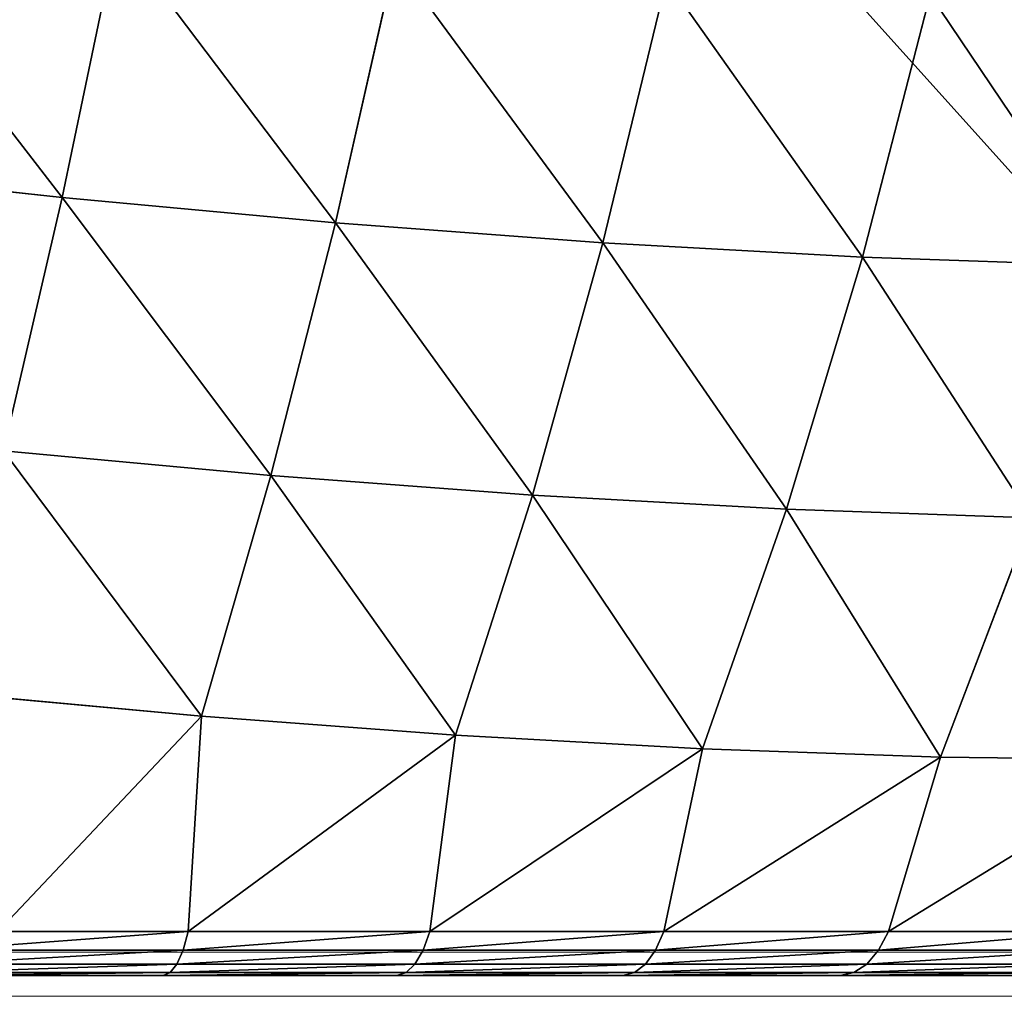
# Model space of a CAD drawing. Units: centimetres. Extents: x -271 to 271, y -194 to 194.
# Drawn here: x -116 to -114, y -44 to -43 of the extents above; entities that cross this region are included whole.
import ezdxf

# ---------------------------------------------------------------- set-up
doc = ezdxf.new("R2010")
doc.units = ezdxf.units.CM
doc.header["$LTSCALE"] = 2.54
doc.layers.get('0').update_dxf_attribs({"true_color": 0xff5454})

# ---------------------------------------------------------------- blocks, each defined once
blk = doc.blocks.new('0412-2D')
at = {"color": 0, "linetype": 'Continuous', "lineweight": 18}
for p, q in [((147.1432, 290.0181, 0.0227), (154.5942, 290.0181, 0.0227)), ((154.47, 289.9492, 0.0227), (147.2674, 289.9492, 0.0227))]:
    blk.add_line(p, q, dxfattribs=at)
blk = doc.blocks.new('3DGeom~33_Defintion')
at = {"color": 0}
for p, q in [((-613.25, 1523.81, 399.1), (-732, 1472.13, 392.91)), ((-613.25, 1523.81, 399.1), (-732, 1472.13, 392.91)), ((-737.42, 1496.96, 269.61), (-732, 1472.13, 392.91)), ((-737.42, 1496.96, 269.61), (-732, 1472.13, 392.91)), ((-605.71, 1489.29, 522), (-724.58, 1438.15, 513.89)), ((-605.71, 1489.29, 522), (-724.58, 1438.15, 513.89)), ((-732, 1472.13, 392.91), (-846.44, 1411.79, 384.4)), ((-732, 1472.13, 392.91), (-846.44, 1411.79, 384.4)), ((-732, 1472.13, 392.91), (-724.58, 1438.15, 513.89)), ((-732, 1472.13, 392.91), (-724.58, 1438.15, 513.89)), ((-596.19, 1445.67, 641.83), (-715.2, 1395.21, 631.86)), ((-596.19, 1445.67, 641.83), (-715.2, 1395.21, 631.86)), ((-724.58, 1438.15, 513.89), (-839.18, 1378.54, 502.76)), ((-724.58, 1438.15, 513.89), (-839.18, 1378.54, 502.76)), ((-724.58, 1438.15, 513.89), (-715.2, 1395.21, 631.86)), ((-724.58, 1438.15, 513.89), (-715.2, 1395.21, 631.86)), ((-846.44, 1411.79, 384.4), (-839.18, 1378.54, 502.76)), ((-846.44, 1411.79, 384.4), (-839.18, 1378.54, 502.76)), ((-715.2, 1395.21, 631.86), (-830, 1336.53, 618.17)), ((-715.2, 1395.21, 631.86), (-830, 1336.53, 618.17)), ((-715.2, 1395.21, 631.86), (-703.92, 1343.57, 746.11)), ((-715.2, 1395.21, 631.86), (-703.92, 1343.57, 746.11)), ((-584.73, 1393.22, 757.88), (-703.92, 1343.57, 746.11)), ((-584.73, 1393.22, 757.88), (-703.92, 1343.57, 746.11)), ((-839.18, 1378.54, 502.76), (-948.84, 1310.83, 488.67)), ((-839.18, 1378.54, 502.76), (-948.84, 1310.83, 488.67)), ((-839.18, 1378.54, 502.76), (-830, 1336.53, 618.17)), ((-839.18, 1378.54, 502.76), (-830, 1336.53, 618.17)), ((-703.92, 1343.57, 746.11), (-818.97, 1286.01, 729.95)), ((-703.92, 1343.57, 746.11), (-818.97, 1286.01, 729.95)), ((-703.92, 1343.57, 746.11), (-690.81, 1283.53, 855.98)), ((-703.92, 1343.57, 746.11), (-690.81, 1283.53, 855.98)), ((-955.9, 1343.14, 373.62), (-948.84, 1310.83, 488.67)), ((-955.9, 1343.14, 373.62), (-948.84, 1310.83, 488.67)), ((-830, 1336.53, 618.17), (-939.92, 1269.99, 600.85)), ((-830, 1336.53, 618.17), (-939.92, 1269.99, 600.85)), ((-830, 1336.53, 618.17), (-818.97, 1286.01, 729.95)), ((-830, 1336.53, 618.17), (-818.97, 1286.01, 729.95)), ((-948.84, 1310.83, 488.67), (-1056.51, 1251.86, 414.44)), ((-948.84, 1310.83, 488.67), (-1056.51, 1251.86, 414.44)), ((-948.84, 1310.83, 488.67), (-1043.66, 1233.14, 497.49)), ((-948.84, 1310.83, 488.67), (-1043.66, 1233.14, 497.49)), ((-948.84, 1310.83, 488.67), (-939.92, 1269.99, 600.85)), ((-948.84, 1310.83, 488.67), (-939.92, 1269.99, 600.85)), ((-818.97, 1286.01, 729.95), (-929.2, 1220.89, 709.5)), ((-818.97, 1286.01, 729.95), (-929.2, 1220.89, 709.5)), ((-818.97, 1286.01, 729.95), (-806.14, 1227.27, 837.44)), ((-818.97, 1286.01, 729.95), (-806.14, 1227.27, 837.44)), ((-939.92, 1269.99, 600.85), (-1043.66, 1233.14, 497.49)), ((-939.92, 1269.99, 600.85), (-1043.66, 1233.14, 497.49)), ((-939.92, 1269.99, 600.85), (-1027.33, 1199.35, 602.91)), ((-939.92, 1269.99, 600.85), (-1027.33, 1199.35, 602.91)), ((-939.92, 1269.99, 600.85), (-929.2, 1220.89, 709.5)), ((-939.92, 1269.99, 600.85), (-929.2, 1220.89, 709.5)), ((-1068.71, 1248.79, 389.29), (-1052.11, 1224.63, 496.48)), ((-1068.71, 1248.79, 389.29), (-1052.11, 1224.63, 496.48)), ((-1052.11, 1224.63, 496.48), (-1043.66, 1233.14, 497.49)), ((-1052.11, 1224.63, 496.48), (-1043.66, 1233.14, 497.49)), ((-1043.66, 1233.14, 497.49), (-1027.33, 1199.35, 602.91)), ((-1043.66, 1233.14, 497.49), (-1027.33, 1199.35, 602.91)), ((-1079.11, 1227.34, 387.06), (-1062.8, 1203.6, 492.41)), ((-1079.11, 1227.34, 387.06), (-1062.8, 1203.6, 492.41)), ((-806.14, 1227.27, 837.44), (-916.73, 1163.79, 813.97)), ((-806.14, 1227.27, 837.44), (-916.73, 1163.79, 813.97)), ((-1052.11, 1224.63, 496.48), (-1058.59, 1214.63, 494.76)), ((-1052.11, 1224.63, 496.48), (-1058.59, 1214.63, 494.76)), ((-1052.11, 1224.63, 496.48), (-1035.9, 1191.07, 601.17)), ((-1052.11, 1224.63, 496.48), (-1035.9, 1191.07, 601.17)), ((-929.2, 1220.89, 709.5), (-1027.33, 1199.35, 602.91)), ((-929.2, 1220.89, 709.5), (-1027.33, 1199.35, 602.91)), ((-929.2, 1220.89, 709.5), (-1011.53, 1156.35, 705)), ((-929.2, 1220.89, 709.5), (-1011.53, 1156.35, 705)), ((-929.2, 1220.89, 709.5), (-916.73, 1163.79, 813.97)), ((-929.2, 1220.89, 709.5), (-916.73, 1163.79, 813.97)), ((-1058.59, 1214.63, 494.76), (-1062.8, 1203.6, 492.41)), ((-1058.59, 1214.63, 494.76), (-1062.8, 1203.6, 492.41)), ((-1062.8, 1203.6, 492.41), (-1064.55, 1192.04, 489.53)), ((-1062.8, 1203.6, 492.41), (-1064.55, 1192.04, 489.53)), ((-1062.8, 1203.6, 492.41), (-1046.87, 1170.61, 595.3)), ((-1062.8, 1203.6, 492.41), (-1046.87, 1170.61, 595.3)), ((-1027.33, 1199.35, 602.91), (-1035.9, 1191.07, 601.17)), ((-1027.33, 1199.35, 602.91), (-1035.9, 1191.07, 601.17)), ((-1027.33, 1199.35, 602.91), (-1011.53, 1156.35, 705)), ((-1027.33, 1199.35, 602.91), (-1011.53, 1156.35, 705)), ((-1035.9, 1191.07, 601.17), (-1042.52, 1181.34, 598.6)), ((-1035.9, 1191.07, 601.17), (-1042.52, 1181.34, 598.6)), ((-1035.9, 1191.07, 601.17), (-1020.21, 1148.37, 702.56)), ((-1035.9, 1191.07, 601.17), (-1020.21, 1148.37, 702.56)), ((-1042.52, 1181.34, 598.6), (-1026.95, 1138.99, 699.16)), ((-1042.52, 1181.34, 598.6), (-1026.95, 1138.99, 699.16)), ((-1046.87, 1170.61, 595.3), (-1048.77, 1159.37, 591.44)), ((-1046.87, 1170.61, 595.3), (-1048.77, 1159.37, 591.44)), ((-916.73, 1163.79, 813.97), (-1011.53, 1156.35, 705)), ((-916.73, 1163.79, 813.97), (-1011.53, 1156.35, 705)), ((-916.73, 1163.79, 813.97), (-996.36, 1104.47, 802.98)), ((-916.73, 1163.79, 813.97), (-996.36, 1104.47, 802.98)), ((-916.73, 1163.79, 813.97), (-902.59, 1099.05, 913.67)), ((-916.73, 1163.79, 813.97), (-902.59, 1099.05, 913.67)), ((-1011.53, 1156.35, 705), (-1020.21, 1148.37, 702.56)), ((-1011.53, 1156.35, 705), (-1020.21, 1148.37, 702.56)), ((-1011.53, 1156.35, 705), (-996.36, 1104.47, 802.98)), ((-1011.53, 1156.35, 705), (-996.36, 1104.47, 802.98)), ((-1020.21, 1148.37, 702.56), (-1026.95, 1138.99, 699.16)), ((-1020.21, 1148.37, 702.56), (-1026.95, 1138.99, 699.16)), ((-1020.21, 1148.37, 702.56), (-1005.14, 1096.84, 799.87)), ((-1020.21, 1148.37, 702.56), (-1005.14, 1096.84, 799.87)), ((-1026.95, 1138.99, 699.16), (-1031.44, 1128.64, 694.95)), ((-1026.95, 1138.99, 699.16), (-1031.44, 1128.64, 694.95)), ((-1026.95, 1138.99, 699.16), (-1012, 1087.89, 795.67)), ((-1026.95, 1138.99, 699.16), (-1012, 1087.89, 795.67)), ((-1031.44, 1128.64, 694.95), (-1033.49, 1117.8, 690.12)), ((-1031.44, 1128.64, 694.95), (-1033.49, 1117.8, 690.12)), ((-996.36, 1104.47, 802.98), (-1005.14, 1096.84, 799.87)), ((-996.36, 1104.47, 802.98), (-1005.14, 1096.84, 799.87)), ((-996.36, 1104.47, 802.98), (-981.94, 1044.11, 896.1)), ((-996.36, 1104.47, 802.98), (-981.94, 1044.11, 896.1)), ((-902.59, 1099.05, 913.67), (-996.36, 1104.47, 802.98)), ((-902.59, 1099.05, 913.67), (-996.36, 1104.47, 802.98)), ((-1005.14, 1096.84, 799.87), (-1012, 1087.89, 795.67)), ((-1005.14, 1096.84, 799.87), (-1012, 1087.89, 795.67)), ((-1005.14, 1096.84, 799.87), (-990.82, 1036.9, 892.34)), ((-1005.14, 1096.84, 799.87), (-990.82, 1036.9, 892.34)), ((-1012, 1087.89, 795.67), (-1016.64, 1078, 790.58)), ((-1012, 1087.89, 795.67), (-1016.64, 1078, 790.58)), ((-1012, 1087.89, 795.67), (-997.8, 1028.43, 887.38)), ((-1012, 1087.89, 795.67), (-997.8, 1028.43, 887.38)), ((-1016.64, 1078, 790.58), (-1018.83, 1067.65, 784.84)), ((-1016.64, 1078, 790.58), (-1018.83, 1067.65, 784.84))]:
    blk.add_line(p, q, dxfattribs=at)
at = {"color": 18, "true_color": 0x000000}
for p, q in [((-1043.66, 1233.14, 497.49), (-1060.37, 1257.47, 389.55)), ((-1056.51, 1251.86, 414.44), (-1043.66, 1233.14, 497.49)), ((-1075.05, 1238.59, 388.44), (-1058.59, 1214.63, 494.76)), ((-1075.05, 1238.59, 388.44), (-1058.59, 1214.63, 494.76)), ((-1080.7, 1215.55, 385.19), (-1064.55, 1192.04, 489.53)), ((-1064.55, 1192.04, 489.53), (-1080.7, 1215.55, 385.19)), ((-1058.59, 1214.63, 494.76), (-1042.52, 1181.34, 598.6)), ((-1058.59, 1214.63, 494.76), (-1042.52, 1181.34, 598.6)), ((-1064.55, 1192.04, 489.53), (-1048.77, 1159.37, 591.44)), ((-1048.77, 1159.37, 591.44), (-1064.55, 1192.04, 489.53)), ((-1042.52, 1181.34, 598.6), (-1046.87, 1170.61, 595.3)), ((-1042.52, 1181.34, 598.6), (-1046.87, 1170.61, 595.3)), ((-1046.87, 1170.61, 595.3), (-1031.44, 1128.64, 694.95)), ((-1046.87, 1170.61, 595.3), (-1031.44, 1128.64, 694.95)), ((-1048.77, 1159.37, 591.44), (-1033.49, 1117.8, 690.12)), ((-1033.49, 1117.8, 690.12), (-1048.77, 1159.37, 591.44)), ((-1031.44, 1128.64, 694.95), (-1016.64, 1078, 790.58)), ((-1031.44, 1128.64, 694.95), (-1016.64, 1078, 790.58)), ((-1033.49, 1117.8, 690.12), (-1018.83, 1067.65, 784.84)), ((-1018.83, 1067.65, 784.84), (-1033.49, 1117.8, 690.12)), ((-1016.64, 1078, 790.58), (-1002.57, 1019.09, 881.47)), ((-1016.64, 1078, 790.58), (-1002.57, 1019.09, 881.47)), ((-1018.83, 1067.65, 784.84), (-1004.89, 1009.3, 874.85)), ((-1004.89, 1009.3, 874.85), (-1018.83, 1067.65, 784.84)), ((-958.47, 0, 1174.7), (-1268.82, 0, -829.86)), ((-1268.82, 0, -829.86), (-958.47, 0, 1174.7))]:
    blk.add_line(p, q, dxfattribs=at)
mesh = blk.add_polyface(dxfattribs=at)
corners = [(-732, 1472.13, 392.91), (-618.76, 1549.03, 273.86), (-737.42, 1496.96, 269.61), (-613.25, 1523.81, 399.1)]
mesh.append_faces([[corners[k] for k in face] for face in [(0, 1, 2), (1, 0, 3)]], dxfattribs={"vtx0": -1, "color": 18})
mesh = blk.add_polyface(dxfattribs=at)
corners = [(-724.58, 1438.15, 513.89), (-613.25, 1523.81, 399.1), (-732, 1472.13, 392.91), (-605.71, 1489.29, 522)]
mesh.append_faces([[corners[k] for k in face] for face in [(0, 1, 2), (1, 0, 3)]], dxfattribs={"vtx0": -1, "color": 18})
mesh = blk.add_polyface(dxfattribs=at)
corners = [(-846.44, 1411.79, 384.4), (-737.42, 1496.96, 269.61), (-851.74, 1436.08, 263.77), (-732, 1472.13, 392.91)]
mesh.append_faces([[corners[k] for k in face] for face in [(0, 1, 2), (1, 0, 3)]], dxfattribs={"vtx0": -1, "color": 18})
mesh = blk.add_polyface(dxfattribs=at)
corners = [(-715.2, 1395.21, 631.86), (-605.71, 1489.29, 522), (-724.58, 1438.15, 513.89), (-596.19, 1445.67, 641.83)]
mesh.append_faces([[corners[k] for k in face] for face in [(0, 1, 2), (1, 0, 3)]], dxfattribs={"vtx0": -1, "color": 18})
mesh = blk.add_polyface(dxfattribs=at)
corners = [(-839.18, 1378.54, 502.76), (-732, 1472.13, 392.91), (-846.44, 1411.79, 384.4), (-724.58, 1438.15, 513.89)]
mesh.append_faces([[corners[k] for k in face] for face in [(0, 1, 2), (1, 0, 3)]], dxfattribs={"vtx0": -1, "color": 18})
mesh = blk.add_polyface(dxfattribs=at)
corners = [(-703.92, 1343.57, 746.11), (-596.19, 1445.67, 641.83), (-715.2, 1395.21, 631.86), (-584.73, 1393.22, 757.88)]
mesh.append_faces([[corners[k] for k in face] for face in [(0, 1, 2), (1, 0, 3)]], dxfattribs={"vtx0": -1, "color": 18})
mesh = blk.add_polyface(dxfattribs=at)
corners = [(-830, 1336.53, 618.17), (-724.58, 1438.15, 513.89), (-839.18, 1378.54, 502.76), (-715.2, 1395.21, 631.86)]
mesh.append_faces([[corners[k] for k in face] for face in [(0, 1, 2), (1, 0, 3)]], dxfattribs={"vtx0": -1, "color": 18})
mesh = blk.add_polyface(dxfattribs=at)
corners = [(-948.84, 1310.83, 488.67), (-846.44, 1411.79, 384.4), (-955.9, 1343.14, 373.62), (-839.18, 1378.54, 502.76)]
mesh.append_faces([[corners[k] for k in face] for face in [(0, 1, 2), (1, 0, 3)]], dxfattribs={"vtx0": -1, "color": 18})
mesh = blk.add_polyface(dxfattribs=at)
corners = [(-818.97, 1286.01, 729.95), (-715.2, 1395.21, 631.86), (-830, 1336.53, 618.17), (-703.92, 1343.57, 746.11)]
mesh.append_faces([[corners[k] for k in face] for face in [(0, 1, 2), (1, 0, 3)]], dxfattribs={"vtx0": -1, "color": 18})
mesh = blk.add_polyface(dxfattribs=at)
corners = [(-690.81, 1283.53, 855.98), (-584.73, 1393.22, 757.88), (-703.92, 1343.57, 746.11), (-571.41, 1332.23, 869.49)]
mesh.append_faces([[corners[k] for k in face] for face in [(0, 1, 2), (1, 0, 3)]], dxfattribs={"vtx0": -1, "color": 18})
mesh = blk.add_polyface(dxfattribs=at)
corners = [(-939.92, 1269.99, 600.85), (-839.18, 1378.54, 502.76), (-948.84, 1310.83, 488.67), (-830, 1336.53, 618.17)]
mesh.append_faces([[corners[k] for k in face] for face in [(0, 1, 2), (1, 0, 3)]], dxfattribs={"vtx0": -1, "color": 18})
mesh = blk.add_polyface(dxfattribs=at)
corners = [(-806.14, 1227.27, 837.44), (-703.92, 1343.57, 746.11), (-818.97, 1286.01, 729.95), (-690.81, 1283.53, 855.98)]
mesh.append_faces([[corners[k] for k in face] for face in [(0, 1, 2), (1, 0, 3)]], dxfattribs={"vtx0": -1, "color": 18})
mesh = blk.add_polyface(dxfattribs=at)
corners = [(-948.84, 1310.83, 488.67), (-955.9, 1343.14, 373.62), (-1056.51, 1251.86, 414.44)]
mesh.append_faces([[corners[k] for k in face] for face in [(0, 1, 2)]], dxfattribs={"color": 18})
mesh = blk.add_polyface(dxfattribs=at)
corners = [(-929.2, 1220.89, 709.5), (-830, 1336.53, 618.17), (-939.92, 1269.99, 600.85), (-818.97, 1286.01, 729.95)]
mesh.append_faces([[corners[k] for k in face] for face in [(0, 1, 2), (1, 0, 3)]], dxfattribs={"vtx0": -1, "color": 18})
mesh = blk.add_polyface(dxfattribs=at)
corners = [(-1043.66, 1233.14, 497.49), (-948.84, 1310.83, 488.67), (-1056.51, 1251.86, 414.44)]
mesh.append_faces([[corners[k] for k in face] for face in [(0, 1, 2)]], dxfattribs={"color": 18})
mesh = blk.add_polyface(dxfattribs=at)
corners = [(-939.92, 1269.99, 600.85), (-948.84, 1310.83, 488.67), (-1043.66, 1233.14, 497.49)]
mesh.append_faces([[corners[k] for k in face] for face in [(0, 1, 2)]], dxfattribs={"color": 18})
mesh = blk.add_polyface(dxfattribs=at)
corners = [(-916.73, 1163.79, 813.97), (-818.97, 1286.01, 729.95), (-929.2, 1220.89, 709.5), (-806.14, 1227.27, 837.44)]
mesh.append_faces([[corners[k] for k in face] for face in [(0, 1, 2), (1, 0, 3)]], dxfattribs={"vtx0": -1, "color": 18})
mesh = blk.add_polyface(dxfattribs=at)
corners = [(-1027.33, 1199.35, 602.91), (-939.92, 1269.99, 600.85), (-1043.66, 1233.14, 497.49)]
mesh.append_faces([[corners[k] for k in face] for face in [(0, 1, 2)]], dxfattribs={"color": 18})
mesh = blk.add_polyface(dxfattribs=at)
corners = [(-929.2, 1220.89, 709.5), (-939.92, 1269.99, 600.85), (-1027.33, 1199.35, 602.91)]
mesh.append_faces([[corners[k] for k in face] for face in [(0, 1, 2)]], dxfattribs={"color": 18})
mesh = blk.add_polyface(dxfattribs=at)
corners = [(-1043.66, 1233.14, 497.49), (-1068.71, 1248.79, 389.29), (-1052.11, 1224.63, 496.48), (-1060.37, 1257.47, 389.55)]
mesh.append_faces([[corners[k] for k in face] for face in [(0, 1, 2), (1, 0, 3)]], dxfattribs={"vtx0": -1, "color": 18})
mesh = blk.add_polyface(dxfattribs=at)
corners = [(-1052.11, 1224.63, 496.48), (-1075.05, 1238.59, 388.44), (-1058.59, 1214.63, 494.76), (-1068.71, 1248.79, 389.29)]
mesh.append_faces([[corners[k] for k in face] for face in [(0, 1, 2), (1, 0, 3)]], dxfattribs={"vtx0": -1, "color": 18})
mesh = blk.add_polyface(dxfattribs=at)
corners = [(-1058.59, 1214.63, 494.76), (-1079.11, 1227.34, 387.06), (-1062.8, 1203.6, 492.41), (-1075.05, 1238.59, 388.44)]
mesh.append_faces([[corners[k] for k in face] for face in [(0, 1, 2), (1, 0, 3)]], dxfattribs={"vtx0": -1, "color": 18})
mesh = blk.add_polyface(dxfattribs=at)
corners = [(-958.47, 703.76, 1174.7), (-1268.82, 0, -829.86), (-958.47, 0, 1174.7), (-1268.82, 703.76, -829.86), (-968.49, 789.84, 1109.97), (-1258.8, 789.84, -765.13), (-979.63, 869.86, 1038.04), (-1247.67, 869.86, -693.2), (-1235.5, 943.2, -614.63), (-991.79, 943.2, 959.47), (-1004.89, 1009.3, 874.85), (-1222.4, 1009.3, -530.01), (-1018.83, 1067.65, 784.84), (-1208.46, 1067.65, -440), (-1033.49, 1117.8, 690.12), (-1193.8, 1117.8, -345.28), (-1178.52, 1159.37, -246.6), (-1048.77, 1159.37, 591.44), (-1064.55, 1192.04, 489.53), (-1162.74, 1192.04, -144.69), (-1080.7, 1215.55, 385.19), (-1146.59, 1215.55, -40.35), (-1097.11, 1229.73, 279.21), (-1130.18, 1229.73, 65.63), (-1113.65, 1234.47, 172.42)]
mesh.append_faces([[corners[k] for k in face] for face in [(0, 1, 2), (23, 22, 24)]], dxfattribs={"vtx0": -1, "color": 18})
mesh.append_faces([[corners[k] for k in face] for face in [(1, 0, 3), (3, 4, 5), (5, 6, 7), (7, 6, 8), (8, 10, 11), (11, 12, 13), (13, 14, 15), (15, 14, 16), (16, 18, 19), (19, 20, 21), (21, 22, 23)]], dxfattribs={"vtx0": -1, "vtx1": -1, "color": 18})
mesh.append_faces([[corners[k] for k in face] for face in [(3, 0, 4), (5, 4, 6), (8, 6, 9), (8, 9, 10), (11, 10, 12), (13, 12, 14), (16, 14, 17), (16, 17, 18), (19, 18, 20), (21, 20, 22)]], dxfattribs={"vtx0": -1, "vtx2": -1, "color": 18})
mesh = blk.add_polyface(dxfattribs=at)
corners = [(-1027.33, 1199.35, 602.91), (-1052.11, 1224.63, 496.48), (-1035.9, 1191.07, 601.17), (-1043.66, 1233.14, 497.49)]
mesh.append_faces([[corners[k] for k in face] for face in [(0, 1, 2), (1, 0, 3)]], dxfattribs={"vtx0": -1, "color": 18})
mesh = blk.add_polyface(dxfattribs=at)
corners = [(-1062.8, 1203.6, 492.41), (-1080.7, 1215.55, 385.19), (-1064.55, 1192.04, 489.53), (-1079.11, 1227.34, 387.06)]
mesh.append_faces([[corners[k] for k in face] for face in [(0, 1, 2), (1, 0, 3)]], dxfattribs={"vtx0": -1, "color": 18})
mesh = blk.add_polyface(dxfattribs=at)
corners = [(-902.59, 1099.05, 913.67), (-806.14, 1227.27, 837.44), (-916.73, 1163.79, 813.97), (-791.59, 1160.66, 940.01)]
mesh.append_faces([[corners[k] for k in face] for face in [(0, 1, 2), (1, 0, 3)]], dxfattribs={"vtx0": -1, "color": 18})
mesh = blk.add_polyface(dxfattribs=at)
corners = [(-1035.9, 1191.07, 601.17), (-1058.59, 1214.63, 494.76), (-1042.52, 1181.34, 598.6), (-1052.11, 1224.63, 496.48)]
mesh.append_faces([[corners[k] for k in face] for face in [(0, 1, 2), (1, 0, 3)]], dxfattribs={"vtx0": -1, "color": 18})
mesh = blk.add_polyface(dxfattribs=at)
corners = [(-929.2, 1220.89, 709.5), (-1027.33, 1199.35, 602.91), (-1011.53, 1156.35, 705)]
mesh.append_faces([[corners[k] for k in face] for face in [(0, 1, 2)]], dxfattribs={"color": 18})
mesh = blk.add_polyface(dxfattribs=at)
corners = [(-916.73, 1163.79, 813.97), (-929.2, 1220.89, 709.5), (-1011.53, 1156.35, 705)]
mesh.append_faces([[corners[k] for k in face] for face in [(0, 1, 2)]], dxfattribs={"color": 18})
mesh = blk.add_polyface(dxfattribs=at)
corners = [(-1042.52, 1181.34, 598.6), (-1062.8, 1203.6, 492.41), (-1046.87, 1170.61, 595.3), (-1058.59, 1214.63, 494.76)]
mesh.append_faces([[corners[k] for k in face] for face in [(0, 1, 2), (1, 0, 3)]], dxfattribs={"vtx0": -1, "color": 18})
mesh = blk.add_polyface(dxfattribs=at)
corners = [(-1046.87, 1170.61, 595.3), (-1064.55, 1192.04, 489.53), (-1048.77, 1159.37, 591.44), (-1062.8, 1203.6, 492.41)]
mesh.append_faces([[corners[k] for k in face] for face in [(0, 1, 2), (1, 0, 3)]], dxfattribs={"vtx0": -1, "color": 18})
mesh = blk.add_polyface(dxfattribs=at)
corners = [(-1011.53, 1156.35, 705), (-1035.9, 1191.07, 601.17), (-1020.21, 1148.37, 702.56), (-1027.33, 1199.35, 602.91)]
mesh.append_faces([[corners[k] for k in face] for face in [(0, 1, 2), (1, 0, 3)]], dxfattribs={"vtx0": -1, "color": 18})
mesh = blk.add_polyface(dxfattribs=at)
corners = [(-1020.21, 1148.37, 702.56), (-1042.52, 1181.34, 598.6), (-1026.95, 1138.99, 699.16), (-1035.9, 1191.07, 601.17)]
mesh.append_faces([[corners[k] for k in face] for face in [(0, 1, 2), (1, 0, 3)]], dxfattribs={"vtx0": -1, "color": 18})
mesh = blk.add_polyface(dxfattribs=at)
corners = [(-1026.95, 1138.99, 699.16), (-1046.87, 1170.61, 595.3), (-1031.44, 1128.64, 694.95), (-1042.52, 1181.34, 598.6)]
mesh.append_faces([[corners[k] for k in face] for face in [(0, 1, 2), (1, 0, 3)]], dxfattribs={"vtx0": -1, "color": 18})
mesh = blk.add_polyface(dxfattribs=at)
corners = [(-1031.44, 1128.64, 694.95), (-1048.77, 1159.37, 591.44), (-1033.49, 1117.8, 690.12), (-1046.87, 1170.61, 595.3)]
mesh.append_faces([[corners[k] for k in face] for face in [(0, 1, 2), (1, 0, 3)]], dxfattribs={"vtx0": -1, "color": 18})
mesh = blk.add_polyface(dxfattribs=at)
corners = [(-916.73, 1163.79, 813.97), (-1011.53, 1156.35, 705), (-996.36, 1104.47, 802.98)]
mesh.append_faces([[corners[k] for k in face] for face in [(0, 1, 2)]], dxfattribs={"color": 18})
mesh = blk.add_polyface(dxfattribs=at)
corners = [(-902.59, 1099.05, 913.67), (-916.73, 1163.79, 813.97), (-996.36, 1104.47, 802.98)]
mesh.append_faces([[corners[k] for k in face] for face in [(0, 1, 2)]], dxfattribs={"color": 18})
mesh = blk.add_polyface(dxfattribs=at)
corners = [(-996.36, 1104.47, 802.98), (-1020.21, 1148.37, 702.56), (-1005.14, 1096.84, 799.87), (-1011.53, 1156.35, 705)]
mesh.append_faces([[corners[k] for k in face] for face in [(0, 1, 2), (1, 0, 3)]], dxfattribs={"vtx0": -1, "color": 18})
mesh = blk.add_polyface(dxfattribs=at)
corners = [(-1005.14, 1096.84, 799.87), (-1026.95, 1138.99, 699.16), (-1012, 1087.89, 795.67), (-1020.21, 1148.37, 702.56)]
mesh.append_faces([[corners[k] for k in face] for face in [(0, 1, 2), (1, 0, 3)]], dxfattribs={"vtx0": -1, "color": 18})
mesh = blk.add_polyface(dxfattribs=at)
corners = [(-1012, 1087.89, 795.67), (-1031.44, 1128.64, 694.95), (-1016.64, 1078, 790.58), (-1026.95, 1138.99, 699.16)]
mesh.append_faces([[corners[k] for k in face] for face in [(0, 1, 2), (1, 0, 3)]], dxfattribs={"vtx0": -1, "color": 18})
mesh = blk.add_polyface(dxfattribs=at)
corners = [(-1016.64, 1078, 790.58), (-1033.49, 1117.8, 690.12), (-1018.83, 1067.65, 784.84), (-1031.44, 1128.64, 694.95)]
mesh.append_faces([[corners[k] for k in face] for face in [(0, 1, 2), (1, 0, 3)]], dxfattribs={"vtx0": -1, "color": 18})
mesh = blk.add_polyface(dxfattribs=at)
corners = [(-981.94, 1044.11, 896.1), (-1005.14, 1096.84, 799.87), (-990.82, 1036.9, 892.34), (-996.36, 1104.47, 802.98)]
mesh.append_faces([[corners[k] for k in face] for face in [(0, 1, 2), (1, 0, 3)]], dxfattribs={"vtx0": -1, "color": 18})
mesh = blk.add_polyface(dxfattribs=at)
corners = [(-902.59, 1099.05, 913.67), (-996.36, 1104.47, 802.98), (-981.94, 1044.11, 896.1)]
mesh.append_faces([[corners[k] for k in face] for face in [(0, 1, 2)]], dxfattribs={"color": 18})
mesh = blk.add_polyface(dxfattribs=at)
corners = [(-990.82, 1036.9, 892.34), (-1012, 1087.89, 795.67), (-997.8, 1028.43, 887.38), (-1005.14, 1096.84, 799.87)]
mesh.append_faces([[corners[k] for k in face] for face in [(0, 1, 2), (1, 0, 3)]], dxfattribs={"vtx0": -1, "color": 18})
mesh = blk.add_polyface(dxfattribs=at)
corners = [(-997.8, 1028.43, 887.38), (-1016.64, 1078, 790.58), (-1002.57, 1019.09, 881.47), (-1012, 1087.89, 795.67)]
mesh.append_faces([[corners[k] for k in face] for face in [(0, 1, 2), (1, 0, 3)]], dxfattribs={"vtx0": -1, "color": 18})
mesh = blk.add_polyface(dxfattribs=at)
corners = [(-1002.57, 1019.09, 881.47), (-1018.83, 1067.65, 784.84), (-1004.89, 1009.3, 874.85), (-1016.64, 1078, 790.58)]
mesh.append_faces([[corners[k] for k in face] for face in [(0, 1, 2), (1, 0, 3)]], dxfattribs={"vtx0": -1, "color": 18})
mesh = blk.add_polyface(dxfattribs=at)
corners = [(879.89, 0, -1265.28), (829.86, 0, -1268.82), (855.07, 0, -1269.87), (-1174.7, 0, -958.47), (903.06, 0, -1255.28), (923.42, 0, -1240.38), (939.96, 0, -1221.31), (951.84, 0, -1199.05), (958.47, 0, -1174.7), (1268.82, 0, 829.86), (-1199.05, 0, -951.84), (-1221.31, 0, -939.96), (-1240.38, 0, -923.42), (-1255.28, 0, -903.06), (-1265.28, 0, -879.89), (-1269.87, 0, -855.07), (-1268.82, 0, -829.86), (-958.47, 0, 1174.7), (1269.87, 0, 855.07), (1265.28, 0, 879.89), (1255.28, 0, 903.06), (1240.38, 0, 923.42), (1221.31, 0, 939.96), (1199.05, 0, 951.84), (1174.7, 0, 958.47), (-829.86, 0, 1268.82), (-951.84, 0, 1199.05), (-939.96, 0, 1221.31), (-923.42, 0, 1240.38), (-903.06, 0, 1255.28), (-879.89, 0, 1265.28), (-855.07, 0, 1269.87)]
mesh.append_faces([[corners[k] for k in face] for face in [(0, 1, 2), (30, 25, 31)]], dxfattribs={"vtx0": -1, "color": 18})
mesh.append_faces([[corners[k] for k in face] for face in [(1, 0, 3), (3, 9, 10), (10, 9, 11), (11, 9, 12), (12, 9, 13), (13, 9, 14), (14, 9, 15), (15, 9, 16), (16, 9, 17), (17, 25, 26), (26, 25, 27), (27, 25, 28), (28, 25, 29), (29, 25, 30)]], dxfattribs={"vtx0": -1, "vtx1": -1, "color": 18})
mesh.append_faces([[corners[k] for k in face] for face in [(3, 0, 4), (3, 4, 5), (3, 5, 6), (3, 6, 7), (3, 7, 8), (3, 8, 9), (17, 9, 18), (17, 18, 19), (17, 19, 20), (17, 20, 21), (17, 21, 22), (17, 22, 23), (17, 23, 24), (17, 24, 25)]], dxfattribs={"vtx0": -1, "vtx2": -1, "color": 18})
blk = doc.blocks.new('3DGeom~260_Defintion')
at = {"color": 8, "true_color": 0x7c8082}
for p, q in [((79.86, -88.734, 1880.044), (-79.86, -88.734, 1880.044)), ((-79.86, -88.734, 1880.044), (79.86, -88.734, 1880.044))]:
    blk.add_line(p, q, dxfattribs=at)
at = {"color": 0}
blk.add_line((79.86, -88.734, -659.956), (-79.86, -88.734, -659.956), dxfattribs=at)
blk.add_line((79.86, -88.734, -659.956), (-79.86, -88.734, -659.956), dxfattribs=at)
at = {"color": 8, "true_color": 0x7c8082}
mesh = blk.add_polyface(dxfattribs=at)
corners = [(-88.734, -79.86, 1880.044), (-88.431, 82.157, 1880.044), (-88.734, 79.86, 1880.044), (-88.431, -82.157, 1880.044), (-87.545, -84.297, 1880.044), (-87.545, 84.297, 1880.044), (-86.135, -86.135, 1880.044), (-86.135, 86.135, 1880.044), (-84.297, -87.545, 1880.044), (-84.297, 87.545, 1880.044), (-82.157, -88.431, 1880.044), (-82.157, 88.431, 1880.044), (-79.86, -88.734, 1880.044), (-79.86, 88.734, 1880.044), (79.86, -88.734, 1880.044), (79.86, 88.734, 1880.044), (82.157, -88.431, 1880.044), (82.157, 88.431, 1880.044), (84.297, -87.545, 1880.044), (84.297, 87.545, 1880.044), (86.135, -86.135, 1880.044), (86.135, 86.135, 1880.044), (87.545, -84.297, 1880.044), (87.545, 84.297, 1880.044), (88.431, -82.157, 1880.044), (88.431, 82.157, 1880.044), (88.734, -79.86, 1880.044), (88.734, 79.86, 1880.044)]
mesh.append_faces([[corners[k] for k in face] for face in [(0, 1, 2), (25, 26, 27)]], dxfattribs={"vtx0": -1, "color": 8})
mesh.append_faces([[corners[k] for k in face] for face in [(1, 4, 5), (5, 6, 7), (7, 8, 9), (9, 10, 11), (11, 12, 13), (13, 14, 15), (15, 16, 17), (17, 18, 19), (19, 20, 21), (21, 22, 23), (23, 24, 25)]], dxfattribs={"vtx0": -1, "vtx1": -1, "color": 8})
mesh.append_faces([[corners[k] for k in face] for face in [(1, 0, 3), (1, 3, 4), (5, 4, 6), (7, 6, 8), (9, 8, 10), (11, 10, 12), (13, 12, 14), (15, 14, 16), (17, 16, 18), (19, 18, 20), (21, 20, 22), (23, 22, 24), (25, 24, 26)]], dxfattribs={"vtx0": -1, "vtx2": -1, "color": 8})
mesh = blk.add_polyface(dxfattribs=at)
corners = [(-88.431, 82.157, -659.956), (-88.734, -79.86, -659.956), (-88.734, 79.86, -659.956), (-88.431, -82.157, -659.956), (-87.545, 84.297, -659.956), (-87.545, -84.297, -659.956), (-86.135, 86.135, -659.956), (-86.135, -86.135, -659.956), (-84.297, 87.545, -659.956), (-84.297, -87.545, -659.956), (-82.157, -88.431, -659.956), (-82.157, 88.431, -659.956), (-79.86, 88.734, -659.956), (-79.86, -88.734, -659.956), (79.86, 88.734, -659.956), (79.86, -88.734, -659.956), (82.157, 88.431, -659.956), (82.157, -88.431, -659.956), (84.297, 87.545, -659.956), (84.297, -87.545, -659.956), (86.135, 86.135, -659.956), (86.135, -86.135, -659.956), (87.545, 84.297, -659.956), (87.545, -84.297, -659.956), (88.431, 82.157, -659.956), (88.431, -82.157, -659.956), (88.734, 79.86, -659.956), (88.734, -79.86, -659.956)]
mesh.append_faces([[corners[k] for k in face] for face in [(0, 1, 2), (25, 26, 27)]], dxfattribs={"vtx0": -1, "color": 8})
mesh.append_faces([[corners[k] for k in face] for face in [(1, 0, 3), (3, 4, 5), (5, 6, 7), (7, 8, 9), (9, 8, 10), (10, 12, 13), (13, 14, 15), (15, 16, 17), (17, 18, 19), (19, 20, 21), (21, 22, 23), (23, 24, 25)]], dxfattribs={"vtx0": -1, "vtx1": -1, "color": 8})
mesh.append_faces([[corners[k] for k in face] for face in [(3, 0, 4), (5, 4, 6), (7, 6, 8), (10, 8, 11), (10, 11, 12), (13, 12, 14), (15, 14, 16), (17, 16, 18), (19, 18, 20), (21, 20, 22), (23, 22, 24), (25, 24, 26)]], dxfattribs={"vtx0": -1, "vtx2": -1, "color": 8})
mesh = blk.add_polyface(dxfattribs=at)
corners = [(79.86, -88.734, 1880.044), (-79.86, -88.734, -659.956), (79.86, -88.734, -659.956), (-79.86, -88.734, 1880.044)]
mesh.append_faces([[corners[k] for k in face] for face in [(0, 1, 2), (1, 0, 3)]], dxfattribs={"vtx0": -1, "color": 8})

msp = doc.modelspace()

# ---------------------------------------------------------------- block references
at = {"color": 0}
msp.add_blockref('0412-2D', (-267.6844, -334.1706, -0.086), dxfattribs=at)
at = {"color": 18, "true_color": 0x000000, "extrusion": (0.988226, -0.153002, -5.45647e-17), "xscale": 0.003549513795713739, "yscale": 0.003549513795713739, "zscale": 0.003549513795713739, "rotation": 359.9999999999999}
msp.add_blockref('3DGeom~33_Defintion', (-57.5801, 114.4353, -109.2352), dxfattribs=at)
at = {"color": 8, "true_color": 0x7c8082, "xscale": 0.04507874175319523, "yscale": 0.04507874175319523, "zscale": 0.04507874175319523}
msp.add_blockref('3DGeom~260_Defintion', (-116.7589, -40.1889, 29.6853), dxfattribs=at)

doc.saveas('drawing.dxf')
